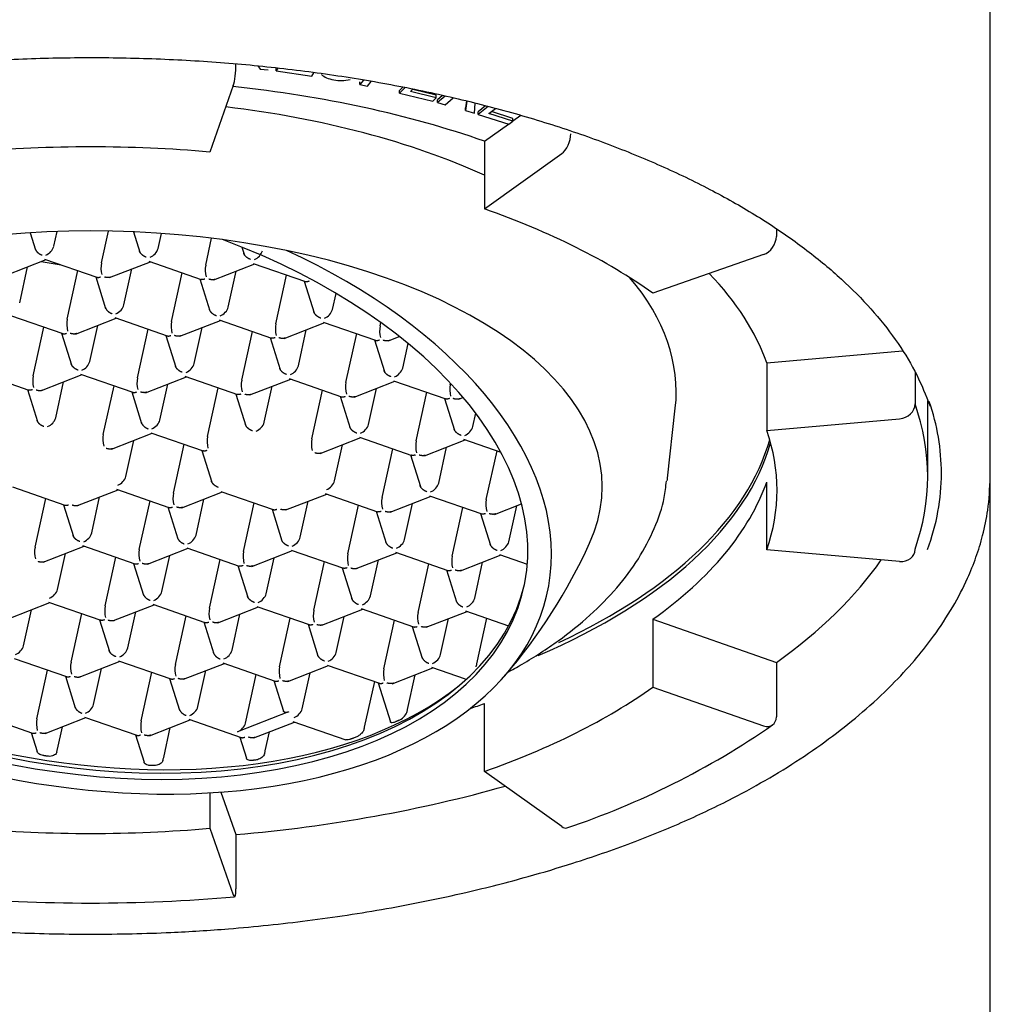
# Model space of a CAD drawing. Units: millimetres. Extents: x 7 to 203, y 5 to 291.
# Drawn here: x 170 to 173, y 203 to 206 of the extents above; entities that cross this region are included whole.
import ezdxf

# ---------------------------------------------------------------- set-up
doc = ezdxf.new("R2010")
doc.units = ezdxf.units.MM
doc.layers.add('Default', color=7, linetype='Continuous')

msp = doc.modelspace()

# ---------------------------------------------------------------- linework, layer by layer
at = {"layer": 'Default', "color": 7, "linetype": 'Continuous'}
for p, q in [((173.49659, 204.45478), (173.49659, 206.03528)), ((171.15575, 205.76727), (171.16341, 205.75713)), ((171.16341, 205.75713), (171.18875, 205.75437)), ((171.21961, 205.76007), (171.21421, 205.75102)), ((171.21421, 205.75102), (171.21421, 205.75968)), ((171.21421, 205.75102), (171.32843, 205.73399)), ((171.32843, 205.73399), (171.33498, 205.74495)), ((171.49339, 205.72166), (171.4815, 205.70746)), ((171.4815, 205.70746), (171.4815, 205.71612)), ((171.50585, 205.70238), (171.5185, 205.71748)), ((171.07742, 205.70407), (171.00253, 205.49172)), ((171.4815, 205.70746), (171.50585, 205.70238)), ((171.61959, 205.69946), (171.60909, 205.68874)), ((171.62661, 205.69797), (171.60909, 205.68008)), ((171.60909, 205.68008), (171.60909, 205.68874)), ((171.64417, 205.68506), (171.65162, 205.69266)), ((171.72612, 205.66499), (171.64417, 205.68506)), ((171.72612, 205.67365), (171.65102, 205.69205)), ((171.60909, 205.68008), (171.71539, 205.65404)), ((171.71539, 205.65404), (171.72612, 205.66499)), ((171.72612, 205.66499), (171.72612, 205.67365)), ((171.74637, 205.67255), (171.73006, 205.65831)), ((171.75435, 205.67085), (171.73006, 205.64965)), ((171.73006, 205.64965), (171.73006, 205.65831)), ((171.75441, 205.64267), (171.78036, 205.66533)), ((171.82217, 205.65516), (171.81909, 205.63282)), ((171.82333, 205.65486), (171.81909, 205.62416)), ((171.73006, 205.64965), (171.75441, 205.64267)), ((171.81909, 205.62416), (171.81909, 205.63282)), ((171.81909, 205.62416), (171.84785, 205.61592)), ((171.84785, 205.61592), (171.85052, 205.64775)), ((171.88358, 205.63912), (171.86005, 205.6208)), ((171.8919, 205.63694), (171.86005, 205.61214)), ((171.86005, 205.61214), (171.86005, 205.6208)), ((171.89448, 205.61484), (171.91509, 205.63088)), ((171.97035, 205.59915), (171.90236, 205.62097)), ((171.86005, 205.61214), (171.95783, 205.58075)), ((171.97035, 205.59049), (171.89448, 205.61484)), ((171.95783, 205.58075), (171.97035, 205.59049)), ((171.97035, 205.59113), (171.99598, 205.60943)), ((171.97035, 205.59049), (171.97035, 205.59915)), ((171.87987, 205.52652), (171.95643, 205.5812)), ((171.87987, 205.52652), (171.87987, 205.31002)), ((171.87987, 205.31002), (172.12723, 205.48665)), ((172.81282, 205.24684), (172.81282, 205.22197)), ((170.42819, 205.23389), (170.44532, 205.17918)), ((170.50393, 205.19057), (170.51433, 205.23787)), ((170.65601, 205.13772), (170.67832, 205.23914)), ((170.75833, 205.23676), (170.77856, 205.17215)), ((170.83717, 205.18354), (170.84778, 205.23177)), ((170.98926, 205.13069), (171.00812, 205.21645)), ((171.10458, 205.18819), (171.1118, 205.16512)), ((170.47448, 205.15002), (170.64167, 205.09192)), ((172.77186, 205.16433), (172.4186, 205.04065)), ((170.34902, 205.09754), (170.47932, 205.14834)), ((170.39486, 205.01025), (170.42016, 205.12527)), ((170.46371, 205.14225), (170.52759, 205.13157)), ((170.68227, 205.09051), (170.81257, 205.14131)), ((170.72811, 205.00322), (170.7534, 205.11824)), ((170.80773, 205.14299), (170.97529, 205.08476)), ((171.01551, 205.08348), (171.14581, 205.13428)), ((171.14097, 205.13596), (171.30854, 205.07773)), ((170.54695, 204.9574), (170.58115, 205.11295)), ((170.63773, 205.09329), (170.66949, 204.99183)), ((170.88019, 204.95037), (170.9144, 205.10592)), ((170.97097, 205.08626), (171.00274, 204.9848)), ((171.06135, 204.99619), (171.08665, 205.11121)), ((171.21343, 204.94334), (171.24764, 205.09889)), ((171.30422, 205.07923), (171.33598, 204.97777)), ((171.3946, 204.98916), (171.40585, 205.04032)), ((170.36541, 204.9697), (170.5326, 204.9116)), ((170.5732, 204.91019), (170.7035, 204.96099)), ((170.69866, 204.96267), (170.86585, 204.90457)), ((170.43788, 204.77708), (170.47209, 204.93263)), ((170.61904, 204.8229), (170.64433, 204.93792)), ((170.90644, 204.90316), (171.03674, 204.95396)), ((170.95228, 204.81587), (170.97758, 204.93089)), ((171.0319, 204.95564), (171.19947, 204.89741)), ((171.23969, 204.89613), (171.36999, 204.94693)), ((171.36515, 204.94861), (171.53234, 204.89051)), ((171.54668, 204.93631), (171.54903, 204.94699)), ((170.52866, 204.91297), (170.56043, 204.81151)), ((170.77112, 204.77005), (170.80533, 204.9256)), ((170.8619, 204.90594), (170.89367, 204.80448)), ((171.10437, 204.76302), (171.13857, 204.91857)), ((171.19515, 204.89891), (171.22691, 204.79745)), ((171.28553, 204.80884), (171.31082, 204.92386)), ((171.43761, 204.75599), (171.47182, 204.91154)), ((171.57293, 204.8891), (171.60788, 204.90273)), ((171.52839, 204.89188), (171.56016, 204.79042)), ((171.61877, 204.80181), (171.63599, 204.8801)), ((172.78201, 204.81849), (173.21568, 204.85672)), ((172.78201, 204.81849), (172.78201, 204.60198)), ((170.25635, 204.78938), (170.42391, 204.73115)), ((170.46413, 204.72987), (170.59443, 204.78067)), ((170.58959, 204.78235), (170.75678, 204.72425)), ((170.79738, 204.72284), (170.92768, 204.77364)), ((170.92284, 204.77532), (171.0904, 204.71709)), ((173.25595, 204.78905), (173.25595, 204.68707)), ((170.50997, 204.64258), (170.53527, 204.7576)), ((170.66205, 204.58973), (170.69626, 204.74528)), ((170.84322, 204.63555), (170.86851, 204.75058)), ((171.13062, 204.71581), (171.26092, 204.76661)), ((171.17646, 204.62852), (171.20176, 204.74355)), ((171.25608, 204.76829), (171.42327, 204.71019)), ((171.46387, 204.70878), (171.59416, 204.75958)), ((171.58932, 204.76127), (171.75689, 204.70303)), ((171.77086, 204.74896), (171.77179, 204.75319)), ((170.41959, 204.73265), (170.45136, 204.63119)), ((170.75284, 204.72562), (170.7846, 204.62416)), ((170.9953, 204.5827), (171.02951, 204.73825)), ((171.08608, 204.71859), (171.11785, 204.61713)), ((171.32854, 204.57567), (171.36275, 204.73123)), ((171.41933, 204.71156), (171.45109, 204.6101)), ((171.50971, 204.62149), (171.535, 204.73652)), ((171.66179, 204.56864), (171.696, 204.7242)), ((171.75257, 204.70454), (171.78434, 204.60308)), ((171.79711, 204.70175), (171.81231, 204.70768)), ((173.29659, 204.45481), (173.29659, 204.6967)), ((171.84295, 204.61446), (171.85242, 204.65753)), ((172.46503, 204.44932), (172.48998, 204.67343)), ((172.78201, 204.60198), (173.20671, 204.63942)), ((170.68831, 204.54252), (170.81861, 204.59332)), ((170.81377, 204.59501), (170.98133, 204.53677)), ((170.73415, 204.45523), (170.75944, 204.57026)), ((170.88623, 204.40238), (170.92044, 204.55794)), ((171.3548, 204.52846), (171.4851, 204.57926)), ((171.40064, 204.44117), (171.42593, 204.5562)), ((171.48026, 204.58095), (171.64782, 204.52272)), ((171.68804, 204.52143), (171.81834, 204.57223)), ((171.8135, 204.57392), (171.93288, 204.53243)), ((170.97701, 204.53827), (171.00878, 204.43682)), ((171.55272, 204.38832), (171.58693, 204.54388)), ((171.6435, 204.52422), (171.67527, 204.42276)), ((171.73388, 204.43414), (171.75918, 204.54917)), ((171.88597, 204.38129), (171.92017, 204.53685)), ((172.78201, 204.22104), (172.78201, 204.43755)), ((173.49659, 202.16027), (173.49659, 204.44557)), ((170.37146, 204.42172), (170.53864, 204.36362)), ((170.57924, 204.3622), (170.70954, 204.413)), ((170.7047, 204.41469), (170.87189, 204.35659)), ((170.91249, 204.35517), (171.04279, 204.40597)), ((171.03795, 204.40766), (171.20513, 204.34956)), ((171.24573, 204.34814), (171.37603, 204.39894)), ((171.37119, 204.40063), (171.53875, 204.3424)), ((170.44392, 204.22909), (170.47813, 204.38465)), ((170.5347, 204.36499), (170.56647, 204.26353)), ((170.62508, 204.27491), (170.65038, 204.38994)), ((170.77716, 204.22206), (170.81137, 204.37762)), ((170.95833, 204.26788), (170.98362, 204.38291)), ((171.11041, 204.21503), (171.14462, 204.37059)), ((171.29157, 204.26085), (171.31687, 204.37588)), ((171.44365, 204.208), (171.47786, 204.36356)), ((171.57897, 204.34111), (171.70927, 204.39192)), ((171.62482, 204.25383), (171.65011, 204.36885)), ((171.70443, 204.3936), (171.872, 204.33537)), ((171.91222, 204.33408), (171.99843, 204.3677)), ((170.86795, 204.35796), (170.89971, 204.2565)), ((171.20119, 204.35093), (171.23296, 204.24947)), ((171.53444, 204.3439), (171.5662, 204.24244)), ((171.7769, 204.20097), (171.81111, 204.35653)), ((171.86768, 204.33687), (171.89945, 204.23541)), ((171.95806, 204.2468), (171.98335, 204.36182)), ((170.47017, 204.18188), (170.60047, 204.23268)), ((170.51601, 204.09459), (170.54131, 204.20962)), ((170.59563, 204.23437), (170.76282, 204.17627)), ((170.80342, 204.17485), (170.93372, 204.22566)), ((170.92888, 204.22734), (171.09644, 204.16911)), ((171.13666, 204.16782), (171.26696, 204.21863)), ((171.26212, 204.22031), (171.42969, 204.16208)), ((171.46991, 204.16079), (171.60021, 204.2116)), ((171.59537, 204.21328), (171.76256, 204.15518)), ((171.92861, 204.20625), (172.01695, 204.17555)), ((173.20671, 204.1836), (172.78201, 204.22104)), ((170.6681, 204.04174), (170.7023, 204.1973)), ((170.75888, 204.17764), (170.79064, 204.07618)), ((170.84926, 204.08756), (170.87455, 204.20259)), ((171.00134, 204.03471), (171.03555, 204.19027)), ((171.1825, 204.08054), (171.2078, 204.19556)), ((171.33459, 204.02768), (171.36879, 204.18324)), ((171.51575, 204.07351), (171.54104, 204.18853)), ((171.66783, 204.02066), (171.70204, 204.17621)), ((171.80315, 204.15376), (171.93345, 204.20457)), ((171.84899, 204.06648), (171.87429, 204.1815)), ((171.09212, 204.17061), (171.12389, 204.06915)), ((171.42537, 204.16358), (171.45713, 204.06212)), ((171.75861, 204.15655), (171.79038, 204.05509)), ((170.36111, 204.00156), (170.49141, 204.05237)), ((170.48657, 204.05405), (170.65413, 203.99582)), ((170.40695, 203.91428), (170.43224, 204.0293)), ((170.55903, 203.86142), (170.59324, 204.01698)), ((170.69435, 203.99453), (170.82465, 204.04534)), ((170.74019, 203.90725), (170.76549, 204.02227)), ((170.81981, 204.04702), (170.987, 203.98892)), ((171.0276, 203.9875), (171.1579, 204.03831)), ((171.15306, 204.03999), (171.32024, 203.98189)), ((171.36084, 203.98048), (171.49114, 204.03128)), ((171.4863, 204.03296), (171.65349, 203.97486)), ((171.69408, 203.97345), (171.82438, 204.02425)), ((171.81954, 204.02593), (171.9573, 203.97806)), ((170.64981, 203.99732), (170.68158, 203.89586)), ((170.89227, 203.85439), (170.92648, 204.00995)), ((170.98306, 203.99029), (171.01482, 203.88883)), ((171.07344, 203.90022), (171.09873, 204.01524)), ((171.22552, 203.84737), (171.25973, 204.00292)), ((171.40668, 203.89319), (171.43198, 204.00821)), ((171.55876, 203.84034), (171.59297, 203.99589)), ((171.73992, 203.88616), (171.76522, 204.00118)), ((171.85609, 203.85652), (171.8881, 204.0021)), ((172.4186, 203.99888), (172.81282, 203.86086)), ((172.4186, 203.99888), (172.4186, 203.78237)), ((171.3163, 203.98326), (171.34807, 203.8818)), ((171.64955, 203.97623), (171.68131, 203.87477)), ((170.3775, 203.87373), (170.54469, 203.81563)), ((170.58528, 203.81421), (170.71558, 203.86502)), ((170.71074, 203.8667), (170.87793, 203.8086)), ((171.04399, 203.85967), (171.21118, 203.80157)), ((172.81282, 203.86086), (172.81282, 203.68765)), ((170.44996, 203.68111), (170.48417, 203.83666)), ((170.63112, 203.72693), (170.65642, 203.84195)), ((170.78321, 203.67408), (170.81741, 203.82963)), ((170.91853, 203.80719), (171.04883, 203.85799)), ((170.96437, 203.7199), (170.98966, 203.83492)), ((171.25177, 203.80016), (171.38207, 203.85096)), ((171.29761, 203.71287), (171.32291, 203.82789)), ((171.37723, 203.85264), (171.54442, 203.79454)), ((171.58502, 203.79313), (171.71532, 203.84393)), ((171.71048, 203.84561), (171.81812, 203.8082)), ((170.54075, 203.817), (170.57251, 203.71554)), ((170.87399, 203.80997), (170.90575, 203.70851)), ((171.11645, 203.66705), (171.15066, 203.8226)), ((171.20723, 203.80294), (171.23785, 203.70515)), ((171.49725, 203.65422), (171.52927, 203.7998)), ((171.54048, 203.79591), (171.57943, 203.6715)), ((171.63453, 203.71108), (171.65891, 203.82193)), ((172.4186, 203.78237), (172.77186, 203.65869)), ((171.25428, 203.70273), (171.09073, 203.63896)), ((171.87987, 203.513), (171.87987, 203.72951)), ((170.26843, 203.69341), (170.43562, 203.63531)), ((170.47622, 203.6339), (170.60652, 203.6847)), ((170.60168, 203.68638), (170.76886, 203.62828)), ((170.80946, 203.62687), (170.93976, 203.67767)), ((170.93492, 203.67935), (171.10211, 203.62125)), ((171.14271, 203.61984), (171.27301, 203.67064)), ((171.26816, 203.67232), (171.43699, 203.61365)), ((170.51571, 203.58384), (170.53146, 203.65543)), ((170.85498, 203.55758), (170.87591, 203.65277)), ((171.1795, 203.57842), (171.19291, 203.63941)), ((170.43168, 203.63668), (170.45043, 203.57677)), ((170.76492, 203.62965), (170.79232, 203.54215)), ((171.09817, 203.62262), (171.11942, 203.55474)), ((172.12723, 203.33637), (171.87987, 203.513)), ((171.00253, 203.44438), (171.00253, 203.3313)), ((171.03817, 203.44675), (171.0861, 203.31084)), ((171.00253, 203.3313), (171.07742, 203.11895)), ((171.0861, 203.31084), (171.0861, 203.13763))]:
    msp.add_line(p, q, dxfattribs=at)
for centre, radius, start, end in [((171.42129, 205.84715), 0.12661, 259.57071, 283.35404), ((170.46152, 205.20359), 0.04437, 292.09858, 342.93035), ((170.79476, 205.19656), 0.04437, 292.09858, 342.93035), ((171.12801, 205.18953), 0.04437, 292.09858, 342.93035), ((170.73821, 205.1216), 0.08377, 168.90831, 194.74815), ((171.07146, 205.11457), 0.08377, 168.90831, 194.74815), ((171.35218, 205.00218), 0.04437, 292.09858, 342.93035), ((170.62915, 204.94128), 0.08377, 168.90831, 194.74815), ((170.96239, 204.93425), 0.08377, 168.90831, 194.74815), ((171.29564, 204.92723), 0.08377, 168.90831, 194.74815), ((171.62888, 204.9202), 0.08377, 168.90831, 194.74815), ((170.57663, 204.83592), 0.04437, 292.09858, 342.93035), ((171.24312, 204.82187), 0.04437, 292.09858, 342.93035), ((170.52008, 204.76097), 0.08377, 168.90831, 194.74815), ((171.57636, 204.81484), 0.04437, 292.09858, 342.93035), ((170.85332, 204.75394), 0.08377, 168.90831, 194.74815), ((171.18657, 204.74691), 0.08377, 168.90831, 194.74815), ((171.51981, 204.73988), 0.08377, 168.90831, 194.74815), ((171.85306, 204.73285), 0.08377, 168.90831, 194.74815), ((170.46756, 204.65561), 0.04437, 292.09858, 342.93035), ((171.13405, 204.64155), 0.04437, 292.09858, 342.93035), ((170.74426, 204.57362), 0.08377, 168.90831, 194.74815), ((171.0775, 204.56659), 0.08377, 168.90831, 194.74815), ((171.41074, 204.55956), 0.08377, 168.90831, 194.74815), ((171.74399, 204.55253), 0.08377, 168.90831, 194.74815), ((170.96843, 204.38627), 0.08377, 168.90831, 194.74815), ((171.63492, 204.37221), 0.08377, 168.90831, 194.74815), ((171.96817, 204.36518), 0.08377, 168.90831, 194.74815), ((170.58267, 204.28794), 0.04437, 292.09858, 342.93035), ((170.91591, 204.28091), 0.04437, 292.09858, 342.93035), ((170.62159, 204.9636), 1.75, 319.11714, 335.64475), ((170.52612, 204.21298), 0.08377, 168.90831, 194.74815), ((170.85937, 204.20595), 0.08377, 168.90831, 194.74815), ((171.19261, 204.19892), 0.08377, 168.90831, 194.74815), ((171.52585, 204.19189), 0.08377, 168.90831, 194.74815), ((171.8591, 204.18486), 0.08377, 168.90831, 194.74815), ((170.4736, 204.10762), 0.04437, 292.09858, 342.93035), ((171.47333, 204.08653), 0.04437, 292.09858, 342.93035), ((170.7503, 204.02563), 0.08377, 168.90831, 194.74815), ((171.08354, 204.0186), 0.08377, 168.90831, 194.74815), ((171.41679, 204.01157), 0.08377, 168.90831, 194.74815), ((171.75003, 204.00454), 0.08377, 168.90831, 194.74815), ((170.69778, 203.92027), 0.04437, 292.09858, 342.93035), ((171.03102, 203.91324), 0.04437, 292.09858, 342.93035), ((171.36427, 203.90621), 0.04437, 292.09858, 342.93035), ((170.64123, 203.84531), 0.08377, 168.90831, 194.74815), ((170.97448, 203.83828), 0.08377, 168.90831, 194.74815), ((171.30772, 203.83125), 0.08377, 168.90831, 194.74815), ((171.64096, 203.82422), 0.08377, 168.90831, 194.74815), ((170.58871, 203.73995), 0.04437, 292.09858, 342.93035), ((170.92196, 203.73292), 0.04437, 292.09858, 342.93035), ((171.58722, 203.72113), 0.04903, 292.22925, 336.51972), ((170.53216, 203.66499), 0.08377, 168.90831, 194.74815), ((170.86541, 203.65796), 0.08377, 168.90831, 194.74815), ((171.31016, 205.8196), 2.62309, 288.52933, 304.63334), ((170.62159, 208.36047), 5.26817, 264.98836, 275.01164)]:
    msp.add_arc(centre, radius, start, end, dxfattribs=at)
for centre, major_axis, ratio, start_param, end_param in [((171.07742, 205.74737), (0.00439, 0.04981), 0.1503837, 3.6718456, 5.2426419), ((171.41835, 205.75339), (-0.06467, 0), 0.5, 0.4307995, 1.2568454), ((170.62159, 204.62802), (2.19375, 0), 0.5, 0.9599311, 1.3619812), ((170.62159, 204.72544), (-1.87129, 0), 0.5, 3.9749212, 4.4795593), ((172.12723, 205.52995), (-0.01652, -0.04719), 0.4967318, 0.6139499, 2.1847462), ((170.62159, 204.41151), (2.19375, 0), 0.5, 1.3962634, 1.7453293), ((170.62159, 204.42234), (1.63459, 0), 0.5, 1.1776139, 3.9423577), ((170.62159, 204.41151), (2.19375, 0), 0.5, 0.6108652, 0.9599311), ((170.50432, 204.43036), (-1.50162, 0.33022), 0.5879911, 0.2509174, 4.4770638), ((172.77186, 205.20763), (0.02906, 0.04069), 0.7094065, 3.9302698, 5.5010661), ((170.50432, 204.43036), (-1.5769, 0.34678), 0.5879911, 1.0023947, 4.354388), ((170.62159, 204.42234), (-1.63459, 0), 0.5, 2.9190038, 4.3192065), ((170.62159, 204.72544), (-1.87129, 0), 0.5, 3.0859715, 3.5422999), ((170.62159, 204.62802), (2.19375, 0), 0.5, 0.1745329, 0.4484642), ((170.70673, 204.99488), (0.01942, 0.01883), 0.5274819, 4.0392746, 5.6100709), ((171.03997, 204.98786), (0.01942, 0.01883), 0.5274819, 4.0392746, 5.6100709), ((170.93091, 204.80754), (0.01942, 0.01883), 0.5274819, 4.0392746, 5.6100709), ((173.20671, 204.68273), (-0.04715, -0.01663), 0.8528685, 1.2786356, 2.8494319), ((170.62159, 204.45481), (-2.675, 0), 0.5, 2.9670597, 3.3161256), ((170.62159, 204.46564), (2.71875, 0), 0.5, 0, 0.1690294), ((170.82184, 204.62722), (0.01942, 0.01883), 0.5274819, 4.0392746, 5.6100709), ((171.48833, 204.61316), (0.01942, 0.01883), 0.5274819, 4.0392746, 5.6100709), ((171.82157, 204.60613), (0.01942, 0.01883), 0.5274819, 4.0392746, 5.6100709), ((170.62159, 204.41151), (-2.19375, 0), 0.5, 2.9670597, 3.3161256), ((170.62159, 204.71462), (-2.19375, 0), 0.5, 2.2809729, 3.0029799), ((170.62159, 204.72544), (-2.19155, 0), 0.5, 2.3223402, 3.0013982), ((170.50867, 204.45011), (-1.50162, 0.33022), 0.5879911, 0.2539217, 3.1304083), ((170.62159, 204.46564), (2.71875, 0), 0.5, 6.1030293, 6.2831853), ((170.71277, 204.4469), (0.01942, 0.01883), 0.5274819, 4.0392746, 5.6100709), ((171.37926, 204.43284), (0.01942, 0.01883), 0.5274819, 4.0392746, 5.6100709), ((171.7125, 204.42581), (0.01942, 0.01883), 0.5274819, 4.0392746, 5.6100709), ((170.62159, 204.62802), (2.19375, 0), 0.5, 5.6723201, 6.1086524), ((170.62159, 204.50064), (1.84629, 0), 0.5, -0.0639465, -0.0556212), ((170.51303, 204.46995), (-1.51578, 0.33334), 0.5879911, 0.4432371, 2.6983556), ((171.27019, 204.25252), (0.01942, 0.01883), 0.5274819, 4.0392746, 5.6100709), ((171.60344, 204.24549), (0.01942, 0.01883), 0.5274819, 4.0392746, 5.6100709), ((171.93668, 204.23846), (0.01942, 0.01883), 0.5274819, 4.0392746, 5.6100709), ((173.20671, 204.2269), (-0.04715, 0.01663), 0.8528685, 1.8629571, 3.4337534), ((170.62159, 204.62802), (2.675, 0), 0.5, 5.6723201, 5.9485547), ((170.82788, 204.07923), (0.01942, 0.01883), 0.5274819, 4.0392746, 5.6100709), ((171.16112, 204.0722), (0.01942, 0.01883), 0.5274819, 4.0392746, 5.6100709), ((171.82761, 204.05814), (0.01942, 0.01883), 0.5274819, 4.0392746, 5.6100709), ((170.38557, 203.90594), (0.01942, 0.01883), 0.5274819, 4.0392746, 5.6100709), ((171.71855, 203.87782), (0.01942, 0.01883), 0.5274819, 4.0392746, 5.6100709), ((171.74184, 203.89623), (0.10466, -0.06371), 0.7929135, 0.1622331, 0.2654166), ((170.62159, 204.41151), (2.19375, 0), 0.5, 5.3232542, 5.6723201), ((171.27623, 203.70453), (0.01942, 0.01883), 0.5274819, 4.0392746, 5.6100709), ((171.61478, 203.77418), (-0.00217, -0.10293), 0.2580158, 0.7935478, 0.9164402), ((170.62159, 204.62802), (2.19375, 0), 0.5, -0.9848819, -0.9599311), ((172.77186, 203.70199), (-0.02906, 0.04069), 0.7094065, 2.3529156, 3.9237119), ((171.09507, 203.65871), (0.01942, 0.01883), 0.5274819, 4.0392746, 5.6100709), ((171.39835, 203.6886), (0.09061, -0.05515), 0.7929135, 0.1460974, 0.2653535), ((170.49221, 203.65891), (-0.00258, -0.12247), 0.2580158, 0.8132929, 0.9164983), ((171.15621, 203.6528), (-0.00256, -0.12136), 0.2580158, 0.8123411, 0.9164963), ((170.831, 203.63417), (-0.00264, -0.12495), 0.2580158, 0.8153515, 0.9165023), ((170.62159, 204.62802), (2.675, 0), 0.5, 4.8869219, 5.2302732), ((170.62159, 204.41151), (-2.19375, 0), 0.5, 1.3962634, 1.7453293), ((172.12723, 203.37967), (-0.01652, 0.04719), 0.4967318, 2.5276428, 3.1418761), ((171.07742, 203.16225), (-0.00439, 0.04981), 0.1503837, 2.6113397, 4.182136)]:
    msp.add_ellipse(centre, major_axis=major_axis, ratio=ratio, start_param=start_param, end_param=end_param, dxfattribs=at)
for points, knots in [([(167.93688, 204.672), (167.93712, 204.67299), (167.94551, 204.70703), (167.97973, 204.77966), (168.03873, 204.88107), (168.11671, 204.981), (168.21012, 205.07735), (168.31922, 205.17001), (168.4432, 205.25829), (168.5814, 205.34163), (168.73297, 205.41945), (168.89697, 205.49119), (169.07234, 205.55632), (169.25797, 205.61436), (169.45262, 205.66491), (169.65503, 205.70757), (169.86385, 205.74205), (170.07769, 205.7681), (170.29516, 205.78552), (170.5148, 205.7942), (170.73516, 205.79406), (170.95478, 205.78511), (171.17221, 205.76742), (171.38599, 205.74109), (171.59472, 205.70633), (171.79701, 205.66339), (171.99151, 205.61256), (172.17694, 205.55423), (172.35206, 205.48883), (172.51571, 205.41684), (172.66684, 205.33881), (172.80445, 205.25535), (172.9277, 205.16707), (173.03581, 205.07474), (173.12836, 204.97882), (173.20421, 204.88083), (173.26531, 204.77881), (173.28985, 204.71632), (173.30387, 204.67948)], [0, 0, 0, 0, 0.0007554, 0.0300976, 0.0591357, 0.0879103, 0.1165058, 0.1450005, 0.1734508, 0.2018912, 0.2303367, 0.2587994, 0.2872844, 0.3157923, 0.3443217, 0.37287, 0.4014341, 0.4300108, 0.458597, 0.4871894, 0.5157852, 0.5443814, 0.5729739, 0.6015599, 0.6301362, 0.6586995, 0.6872465, 0.7157737, 0.7442778, 0.7727557, 0.8012058, 0.8296286, 0.8580292, 0.8864202, 0.9148171, 0.9432564, 0.9717964, 1, 1, 1, 1]), ([(167.74664, 204.4551), (167.74833, 204.41525), (167.75131, 204.35538), (167.76937, 204.2693), (167.79108, 204.19786), (167.81861, 204.12935), (167.85302, 204.06038), (167.89427, 203.99187), (167.93772, 203.93047), (167.98903, 203.86627), (168.0537, 203.795), (168.13927, 203.71414), (168.23635, 203.63497), (168.33925, 203.56154), (168.45006, 203.49202), (168.56913, 203.42632), (168.69676, 203.36456), (168.83589, 203.30547), (168.98124, 203.25155), (169.12167, 203.20605), (169.26654, 203.16439), (169.44624, 203.1192), (169.67163, 203.07323), (169.88439, 203.04085), (170.05408, 203.02122), (170.1989, 203.00791), (170.39133, 202.99546), (170.5274, 202.99348), (170.62159, 202.99236)], [0, 0, 0, 0, 0.0438663, 0.0785213, 0.1092415, 0.1390629, 0.1694963, 0.2018932, 0.2319929, 0.2541385, 0.2911496, 0.3342263, 0.374123, 0.4133391, 0.4525209, 0.4916735, 0.5308001, 0.5703845, 0.6129945, 0.6512335, 0.6818217, 0.7243007, 0.7852784, 0.8440338, 0.8726746, 0.9015036, 0.9427573, 1, 1, 1, 1]), ([(170.62159, 202.99236), (170.71578, 202.99348), (170.85185, 202.99546), (171.04428, 203.00791), (171.1891, 203.02122), (171.35879, 203.04085), (171.57155, 203.07323), (171.80678, 203.12121), (172.00409, 203.17149), (172.18116, 203.22429), (172.34926, 203.28249), (172.51954, 203.35194), (172.66613, 203.42195), (172.79311, 203.49202), (172.90393, 203.56154), (173.00682, 203.63497), (173.10391, 203.71414), (173.18946, 203.79499), (173.25993, 203.87264), (173.32265, 203.95273), (173.37774, 204.03687), (173.42138, 204.1214), (173.45209, 204.19785), (173.47381, 204.2693), (173.49187, 204.35538), (173.49485, 204.41525), (173.49654, 204.4551)], [0, 0, 0, 0, 0.0572441, 0.0984988, 0.1273285, 0.15597, 0.2147269, 0.2757061, 0.3252772, 0.3622558, 0.4129809, 0.461375, 0.5083227, 0.5474762, 0.586659, 0.6258761, 0.6657737, 0.7088515, 0.7458635, 0.7770969, 0.8199222, 0.8609336, 0.8907558, 0.9214768, 0.9561327, 1, 1, 1, 1]), ([(171.9521, 203.82827), (171.96844, 203.83711), (172.02609, 203.86955), (172.11816, 203.92926), (172.21963, 204.0109), (172.30544, 204.09849), (172.37462, 204.19142), (172.42472, 204.2874), (172.45444, 204.37319), (172.45971, 204.42123), (172.46169, 204.4406)], [0, 0, 0, 0, 0.0564133, 0.2030671, 0.3500185, 0.4967656, 0.642496, 0.7861303, 0.9267608, 1, 1, 1, 1]), ([(171.59528, 203.67093), (171.59297, 203.66988), (171.59081, 203.66911), (171.5889, 203.66865), (171.58657, 203.66808), (171.58454, 203.66795), (171.58294, 203.66833), (171.58158, 203.66865), (171.5805, 203.66936), (171.57984, 203.67053), (171.57969, 203.67081), (171.57955, 203.67112), (171.57944, 203.67146)], [0, 0, 0, 0, 0.2863751, 0.2863751, 0.2863751, 0.6337125, 0.6337125, 0.6337125, 0.9292173, 0.9292173, 0.9292173, 1, 1, 1, 1]), ([(171.49436, 203.6445), (171.49386, 203.64318), (171.49314, 203.64181), (171.49227, 203.64048), (171.49111, 203.6387), (171.48964, 203.63693), (171.48802, 203.63527), (171.48573, 203.63292), (171.48308, 203.63072), (171.48035, 203.62877), (171.47756, 203.62678), (171.47463, 203.62499), (171.47174, 203.62346), (171.46823, 203.62159), (171.46469, 203.62005), (171.46144, 203.61897), (171.46141, 203.61896), (171.46138, 203.61895), (171.46135, 203.61894)], [0, 0, 0, 0, 0.1168641, 0.1168641, 0.1168641, 0.2730765, 0.2730765, 0.2730765, 0.4951939, 0.4951939, 0.4951939, 0.7214302, 0.7214302, 0.7214302, 0.9975085, 0.9975085, 0.9975085, 1, 1, 1, 1]), ([(171.44862, 203.61482), (171.44591, 203.61395), (171.44334, 203.61338), (171.44114, 203.61325), (171.43952, 203.61314), (171.43808, 203.61327), (171.43692, 203.61368)], [0, 0, 0, 0, 0.5768953, 0.5768953, 0.5768953, 1, 1, 1, 1]), ([(170.47025, 203.56352), (170.46757, 203.56395), (170.46492, 203.56465), (170.46252, 203.56559), (170.46013, 203.56653), (170.45792, 203.56773), (170.4561, 203.56912), (170.45431, 203.57049), (170.45284, 203.57209), (170.45179, 203.57379), (170.45121, 203.57475), (170.45075, 203.57576), (170.45043, 203.5768)], [0, 0, 0, 0, 0.2824542, 0.2824542, 0.2824542, 0.5652828, 0.5652828, 0.5652828, 0.8437916, 0.8437916, 0.8437916, 1, 1, 1, 1]), ([(170.5134, 203.57427), (170.51296, 203.57265), (170.51221, 203.57111), (170.5112, 203.56973), (170.50997, 203.56805), (170.50833, 203.56657), (170.50641, 203.56536), (170.5044, 203.56408), (170.50203, 203.56307), (170.49949, 203.56236), (170.49677, 203.5616), (170.49378, 203.56116), (170.49075, 203.56105), (170.48815, 203.56097), (170.48546, 203.56113), (170.48287, 203.56153)], [0, 0, 0, 0, 0.1657635, 0.1657635, 0.1657635, 0.3663685, 0.3663685, 0.3663685, 0.5780465, 0.5780465, 0.5780465, 0.8048834, 0.8048834, 0.8048834, 1, 1, 1, 1]), ([(170.85266, 203.548), (170.85212, 203.54596), (170.85108, 203.54395), (170.84964, 203.54215), (170.84821, 203.54035), (170.84633, 203.5387), (170.84418, 203.53731), (170.842, 203.53589), (170.83947, 203.53471), (170.8368, 203.53381), (170.83414, 203.53292), (170.83127, 203.5323), (170.82844, 203.53199), (170.8267, 203.53179), (170.82494, 203.53171), (170.82324, 203.53174)], [0, 0, 0, 0, 0.2154688, 0.2154688, 0.2154688, 0.4307014, 0.4307014, 0.4307014, 0.6492974, 0.6492974, 0.6492974, 0.8669946, 0.8669946, 0.8669946, 1, 1, 1, 1]), ([(171.13729, 203.54772), (171.13462, 203.54739), (171.13207, 203.54736), (171.12983, 203.54764), (171.12759, 203.54791), (171.12561, 203.54849), (171.12399, 203.54936), (171.12231, 203.55027), (171.12099, 203.55151), (171.12014, 203.55303), (171.11986, 203.55354), (171.11963, 203.55407), (171.11945, 203.55464)], [0, 0, 0, 0, 0.2956153, 0.2956153, 0.2956153, 0.5903435, 0.5903435, 0.5903435, 0.8985057, 0.8985057, 0.8985057, 1, 1, 1, 1]), ([(171.17718, 203.56885), (171.17664, 203.56683), (171.17563, 203.56477), (171.17423, 203.56284), (171.17283, 203.56092), (171.171, 203.55907), (171.16891, 203.55743), (171.16684, 203.55581), (171.16444, 203.55435), (171.16194, 203.55315), (171.15949, 203.55197), (171.15688, 203.55101), (171.15432, 203.55032), (171.15246, 203.54981), (171.1506, 203.54944), (171.14882, 203.5492)], [0, 0, 0, 0, 0.2146139, 0.2146139, 0.2146139, 0.4293623, 0.4293623, 0.4293623, 0.6419328, 0.6419328, 0.6419328, 0.8495294, 0.8495294, 0.8495294, 1, 1, 1, 1]), ([(170.81117, 203.53199), (170.80901, 203.53205), (170.8069, 203.53228), (170.80496, 203.53269), (170.80261, 203.53319), (170.80045, 203.53396), (170.79863, 203.53495), (170.79678, 203.53596), (170.79524, 203.53724), (170.79412, 203.5387), (170.79332, 203.53973), (170.79272, 203.54088), (170.79233, 203.5421)], [0, 0, 0, 0, 0.2310464, 0.2310464, 0.2310464, 0.5116187, 0.5116187, 0.5116187, 0.7980537, 0.7980537, 0.7980537, 1, 1, 1, 1])]:
    msp.add_open_spline(points, degree=3, knots=knots, dxfattribs=at)
for points, weights in [([(170.44415, 205.18291), (170.44709, 205.17385), (170.45548, 205.16644), (170.46613, 205.16274)], [0.882207152523, 0.819919017942, 0.859183300434, 1]), ([(170.79938, 205.15571), (170.78875, 205.1594), (170.78036, 205.1668), (170.77741, 205.17585)], [1, 0.859387613777, 0.820033170156, 0.881936669135]), ([(171.13262, 205.14868), (171.12199, 205.15237), (171.1136, 205.15977), (171.11065, 205.16882)], [1, 0.859387613777, 0.820033170156, 0.881936669135]), ([(170.64157, 205.09196), (170.64481, 205.09082), (170.64896, 205.09126), (170.65348, 205.09302)], [0.858043354527, 0.872145073683, 0.919463955507, 1]), ([(170.68637, 205.09212), (170.68019, 205.08989), (170.67281, 205.09025), (170.66556, 205.09277)], [0.853670230878, 0.850834652049, 0.899611241756, 1]), ([(170.98673, 205.086), (170.98218, 205.08422), (170.97801, 205.08378), (170.97477, 205.08494)], [1, 0.919117501807, 0.871738571264, 0.857863208373]), ([(171.01962, 205.08509), (171.01343, 205.08286), (171.00605, 205.08322), (170.9988, 205.08574)], [0.853670230878, 0.850834652049, 0.899611241756, 1]), ([(171.31997, 205.07897), (171.31543, 205.07719), (171.31126, 205.07675), (171.30801, 205.07791)], [1, 0.919117501807, 0.871738571264, 0.857863208373]), ([(170.66833, 204.99556), (170.67127, 204.9865), (170.67966, 204.97909), (170.69031, 204.97539)], [0.882207152523, 0.819919017942, 0.859183300434, 1]), ([(171.02356, 204.96836), (171.01292, 204.97206), (171.00454, 204.97945), (171.00158, 204.9885)], [1, 0.859387613777, 0.820033170156, 0.881936669135]), ([(171.3568, 204.96133), (171.34617, 204.96503), (171.33778, 204.97242), (171.33483, 204.98147)], [1, 0.859387613777, 0.820033170156, 0.881936669135]), ([(170.5325, 204.91164), (170.53574, 204.9105), (170.53989, 204.91094), (170.54441, 204.91271)], [0.858043354527, 0.872145073683, 0.919463955507, 1]), ([(170.57731, 204.9118), (170.57112, 204.90957), (170.56374, 204.90993), (170.55649, 204.91245)], [0.853670230878, 0.850834652049, 0.899611241756, 1]), ([(170.86574, 204.90461), (170.86898, 204.90347), (170.87314, 204.90391), (170.87766, 204.90568)], [0.858043354527, 0.872145073683, 0.919463955507, 1]), ([(170.91055, 204.90477), (170.90436, 204.90254), (170.89698, 204.9029), (170.88973, 204.90542)], [0.853670230878, 0.850834652049, 0.899611241756, 1]), ([(171.2109, 204.89865), (171.20636, 204.89688), (171.20219, 204.89643), (171.19894, 204.8976)], [1, 0.919117501807, 0.871738571264, 0.857863208373]), ([(171.2438, 204.89774), (171.23761, 204.89551), (171.23023, 204.89587), (171.22298, 204.89839)], [0.853670230878, 0.850834652049, 0.899611241756, 1]), ([(171.53223, 204.89055), (171.53547, 204.88941), (171.53963, 204.88985), (171.54415, 204.89162)], [0.858043354527, 0.872145073683, 0.919463955507, 1]), ([(171.55622, 204.89136), (171.56375, 204.88875), (171.57139, 204.88846), (171.57767, 204.89095)], [1, 0.896173511129, 0.847554547213, 0.854143108253]), ([(170.58124, 204.79507), (170.57061, 204.79877), (170.56222, 204.80616), (170.55927, 204.81521)], [1, 0.859387613777, 0.820033170156, 0.881936669135]), ([(170.91449, 204.78804), (170.90386, 204.79174), (170.89547, 204.79913), (170.89252, 204.80818)], [1, 0.859387613777, 0.820033170156, 0.881936669135]), ([(171.24773, 204.78101), (171.2371, 204.78471), (171.22871, 204.7921), (171.22576, 204.80115)], [1, 0.859387613777, 0.820033170156, 0.881936669135]), ([(171.58098, 204.77398), (171.57034, 204.77768), (171.56196, 204.78507), (171.559, 204.79412)], [1, 0.859387613777, 0.820033170156, 0.881936669135]), ([(170.43535, 204.73239), (170.4308, 204.73062), (170.42664, 204.73017), (170.42339, 204.73133)], [1, 0.919117501807, 0.871738571264, 0.857863208373]), ([(170.44742, 204.73213), (170.45495, 204.72952), (170.46259, 204.72923), (170.46887, 204.73172)], [1, 0.896173511129, 0.847554547213, 0.854143108253]), ([(170.75667, 204.72429), (170.75992, 204.72315), (170.76407, 204.72359), (170.76859, 204.72536)], [0.858043354527, 0.872145073683, 0.919463955507, 1]), ([(170.80148, 204.72445), (170.7953, 204.72222), (170.78792, 204.72258), (170.78067, 204.7251)], [0.853670230878, 0.850834652049, 0.899611241756, 1]), ([(171.10184, 204.71833), (171.09729, 204.71656), (171.09312, 204.71612), (171.08988, 204.71728)], [1, 0.919117501807, 0.871738571264, 0.857863208373]), ([(171.13473, 204.71742), (171.12854, 204.71519), (171.12116, 204.71555), (171.11391, 204.71807)], [0.853670230878, 0.850834652049, 0.899611241756, 1]), ([(171.42316, 204.71023), (171.42641, 204.70909), (171.43056, 204.70953), (171.43508, 204.7113)], [0.858043354527, 0.872145073683, 0.919463955507, 1]), ([(171.46797, 204.71039), (171.46178, 204.70816), (171.45441, 204.70852), (171.44715, 204.71104)], [0.853670230878, 0.850834652049, 0.899611241756, 1]), ([(171.76832, 204.70427), (171.76378, 204.7025), (171.75961, 204.70206), (171.75637, 204.70322)], [1, 0.919117501807, 0.871738571264, 0.857863208373]), ([(171.80122, 204.70336), (171.79503, 204.70113), (171.78765, 204.70149), (171.7804, 204.70401)], [0.853670230878, 0.850834652049, 0.899611241756, 1]), ([(170.47218, 204.61475), (170.46154, 204.61845), (170.45316, 204.62584), (170.4502, 204.63489)], [1, 0.859387613777, 0.820033170156, 0.881936669135]), ([(170.78344, 204.62789), (170.78637, 204.61884), (170.79477, 204.61142), (170.80542, 204.60772)], [0.882207152523, 0.819919017942, 0.859183300434, 1]), ([(171.13866, 204.60069), (171.12803, 204.60439), (171.11964, 204.61178), (171.11669, 204.62083)], [1, 0.859387613777, 0.820033170156, 0.881936669135]), ([(171.47191, 204.59366), (171.46128, 204.59736), (171.45289, 204.60475), (171.44994, 204.6138)], [1, 0.859387613777, 0.820033170156, 0.881936669135]), ([(171.80515, 204.58663), (171.79452, 204.59033), (171.78613, 204.59772), (171.78318, 204.60677)], [1, 0.859387613777, 0.820033170156, 0.881936669135]), ([(170.69242, 204.54413), (170.68623, 204.5419), (170.67885, 204.54226), (170.6716, 204.54478)], [0.853670230878, 0.850834652049, 0.899611241756, 1]), ([(170.99277, 204.53801), (170.98823, 204.53624), (170.98406, 204.5358), (170.98081, 204.53696)], [1, 0.919117501807, 0.871738571264, 0.857863208373]), ([(171.35891, 204.53007), (171.35272, 204.52784), (171.34534, 204.5282), (171.33809, 204.53072)], [0.853670230878, 0.850834652049, 0.899611241756, 1]), ([(171.65926, 204.52395), (171.65472, 204.52218), (171.65055, 204.52174), (171.6473, 204.5229)], [1, 0.919117501807, 0.871738571264, 0.857863208373]), ([(171.69215, 204.52304), (171.68596, 204.52081), (171.67858, 204.52117), (171.67133, 204.52369)], [0.853670230878, 0.850834652049, 0.899611241756, 1]), ([(171.0296, 204.42037), (171.01896, 204.42407), (171.01058, 204.43146), (171.00762, 204.44051)], [1, 0.859387613777, 0.820033170156, 0.881936669135]), ([(171.69609, 204.40631), (171.68545, 204.41001), (171.67707, 204.4174), (171.67411, 204.42645)], [1, 0.859387613777, 0.820033170156, 0.881936669135]), ([(170.53854, 204.36365), (170.54178, 204.36251), (170.54594, 204.36296), (170.55046, 204.36472)], [0.858043354527, 0.872145073683, 0.919463955507, 1]), ([(170.56253, 204.36446), (170.57006, 204.36185), (170.5777, 204.36156), (170.58398, 204.36405)], [1, 0.896173511129, 0.847554547213, 0.854143108253]), ([(170.87178, 204.35662), (170.87503, 204.35548), (170.87918, 204.35593), (170.8837, 204.35769)], [0.858043354527, 0.872145073683, 0.919463955507, 1]), ([(170.91659, 204.35678), (170.9104, 204.35455), (170.90303, 204.35491), (170.89578, 204.35743)], [0.853670230878, 0.850834652049, 0.899611241756, 1]), ([(171.20503, 204.34959), (171.20827, 204.34845), (171.21242, 204.3489), (171.21695, 204.35066)], [0.858043354527, 0.872145073683, 0.919463955507, 1]), ([(171.24984, 204.34975), (171.24365, 204.34752), (171.23627, 204.34788), (171.22902, 204.3504)], [0.853670230878, 0.850834652049, 0.899611241756, 1]), ([(171.55019, 204.34363), (171.54565, 204.34186), (171.54148, 204.34142), (171.53823, 204.34258)], [1, 0.919117501807, 0.871738571264, 0.857863208373]), ([(171.58308, 204.34272), (171.57689, 204.34049), (171.56952, 204.34085), (171.56226, 204.34337)], [0.853670230878, 0.850834652049, 0.899611241756, 1]), ([(171.88343, 204.3366), (171.87889, 204.33483), (171.87472, 204.33439), (171.87148, 204.33555)], [1, 0.919117501807, 0.871738571264, 0.857863208373]), ([(171.91633, 204.33569), (171.91014, 204.33346), (171.90276, 204.33383), (171.89551, 204.33635)], [0.853670230878, 0.850834652049, 0.899611241756, 1]), ([(170.58729, 204.24708), (170.57665, 204.25078), (170.56827, 204.25817), (170.56531, 204.26722)], [1, 0.859387613777, 0.820033170156, 0.881936669135]), ([(170.89855, 204.26023), (170.90148, 204.25117), (170.90988, 204.24375), (170.92053, 204.24005)], [0.882207152523, 0.819919017942, 0.859183300434, 1]), ([(171.25377, 204.23302), (171.24314, 204.23672), (171.23475, 204.24412), (171.2318, 204.25316)], [1, 0.859387613777, 0.820033170156, 0.881936669135]), ([(171.58702, 204.22599), (171.57639, 204.22969), (171.568, 204.23709), (171.56505, 204.24613)], [1, 0.859387613777, 0.820033170156, 0.881936669135]), ([(171.92026, 204.21897), (171.90963, 204.22266), (171.90124, 204.23006), (171.89829, 204.2391)], [1, 0.859387613777, 0.820033170156, 0.881936669135]), ([(170.45346, 204.18414), (170.46099, 204.18153), (170.46863, 204.18124), (170.47491, 204.18373)], [1, 0.896173511129, 0.847554547213, 0.854143108253]), ([(170.76272, 204.1763), (170.76596, 204.17516), (170.77011, 204.17561), (170.77463, 204.17737)], [0.858043354527, 0.872145073683, 0.919463955507, 1]), ([(170.80753, 204.17646), (170.80134, 204.17423), (170.79396, 204.17459), (170.78671, 204.17711)], [0.853670230878, 0.850834652049, 0.899611241756, 1]), ([(171.10788, 204.17034), (171.10334, 204.16857), (171.09917, 204.16813), (171.09592, 204.16929)], [1, 0.919117501807, 0.871738571264, 0.857863208373]), ([(171.14077, 204.16943), (171.13458, 204.1672), (171.1272, 204.16756), (171.11995, 204.17008)], [0.853670230878, 0.850834652049, 0.899611241756, 1]), ([(171.44112, 204.16331), (171.43658, 204.16154), (171.43241, 204.1611), (171.42916, 204.16226)], [1, 0.919117501807, 0.871738571264, 0.857863208373]), ([(171.4532, 204.16306), (171.46073, 204.16044), (171.46836, 204.16015), (171.47464, 204.16264)], [1, 0.896173511129, 0.847554547213, 0.854143108253]), ([(171.76245, 204.15521), (171.76569, 204.15407), (171.76985, 204.15452), (171.77437, 204.15628)], [0.858043354527, 0.872145073683, 0.919463955507, 1]), ([(171.80726, 204.15537), (171.80107, 204.15314), (171.79369, 204.15351), (171.78644, 204.15603)], [0.853670230878, 0.850834652049, 0.899611241756, 1]), ([(170.78948, 204.07991), (170.79242, 204.07085), (170.80081, 204.06344), (170.81146, 204.05973)], [0.882207152523, 0.819919017942, 0.859183300434, 1]), ([(171.14471, 204.0527), (171.13407, 204.0564), (171.12569, 204.0638), (171.12273, 204.07284)], [1, 0.859387613777, 0.820033170156, 0.881936669135]), ([(171.47795, 204.04568), (171.46732, 204.04937), (171.45893, 204.05677), (171.45598, 204.06581)], [1, 0.859387613777, 0.820033170156, 0.881936669135]), ([(171.78921, 204.05882), (171.79215, 204.04976), (171.80055, 204.04235), (171.8112, 204.03865)], [0.882207152523, 0.819919017942, 0.859183300434, 1]), ([(170.66557, 203.99705), (170.66102, 203.99528), (170.65685, 203.99484), (170.65361, 203.996)], [1, 0.919117501807, 0.871738571264, 0.857863208373]), ([(170.67764, 203.9968), (170.68517, 203.99418), (170.6928, 203.99389), (170.69908, 203.99638)], [1, 0.896173511129, 0.847554547213, 0.854143108253]), ([(170.98689, 203.98895), (170.99014, 203.98781), (170.99429, 203.98826), (170.99881, 203.99002)], [0.858043354527, 0.872145073683, 0.919463955507, 1]), ([(171.0317, 203.98911), (171.02551, 203.98688), (171.01814, 203.98725), (171.01088, 203.98977)], [0.853670230878, 0.850834652049, 0.899611241756, 1]), ([(171.32014, 203.98192), (171.32338, 203.98078), (171.32753, 203.98123), (171.33206, 203.98299)], [0.858043354527, 0.872145073683, 0.919463955507, 1]), ([(171.34413, 203.98274), (171.35166, 203.98012), (171.35929, 203.97983), (171.36557, 203.98232)], [1, 0.896173511129, 0.847554547213, 0.854143108253]), ([(171.65338, 203.9749), (171.65663, 203.97375), (171.66078, 203.9742), (171.6653, 203.97596)], [0.858043354527, 0.872145073683, 0.919463955507, 1]), ([(171.69819, 203.97505), (171.692, 203.97282), (171.68463, 203.97319), (171.67737, 203.97571)], [0.853670230878, 0.850834652049, 0.899611241756, 1]), ([(170.7024, 203.87942), (170.69176, 203.88311), (170.68338, 203.89051), (170.68042, 203.89955)], [1, 0.859387613777, 0.820033170156, 0.881936669135]), ([(171.01366, 203.89256), (171.01659, 203.8835), (171.02499, 203.87609), (171.03564, 203.87239)], [0.882207152523, 0.819919017942, 0.859183300434, 1]), ([(171.36888, 203.86536), (171.35825, 203.86905), (171.34986, 203.87645), (171.34691, 203.88549)], [1, 0.859387613777, 0.820033170156, 0.881936669135]), ([(171.68014, 203.8785), (171.68308, 203.86944), (171.69148, 203.86203), (171.70213, 203.85833)], [0.882207152523, 0.819919017942, 0.859183300434, 1]), ([(170.54458, 203.81566), (170.54782, 203.81452), (170.55198, 203.81497), (170.5565, 203.81673)], [0.858043354527, 0.872145073683, 0.919463955507, 1]), ([(170.56857, 203.81648), (170.5761, 203.81386), (170.58374, 203.81357), (170.59002, 203.81606)], [1, 0.896173511129, 0.847554547213, 0.854143108253]), ([(170.87783, 203.80863), (170.88107, 203.80749), (170.88522, 203.80794), (170.88974, 203.8097)], [0.858043354527, 0.872145073683, 0.919463955507, 1]), ([(170.92264, 203.80879), (170.91645, 203.80656), (170.90907, 203.80693), (170.90182, 203.80945)], [0.853670230878, 0.850834652049, 0.899611241756, 1]), ([(171.21107, 203.80161), (171.21431, 203.80046), (171.21847, 203.80091), (171.22299, 203.80267)], [0.858043354527, 0.872145073683, 0.919463955507, 1]), ([(171.25588, 203.80176), (171.24969, 203.79953), (171.24231, 203.7999), (171.23506, 203.80242)], [0.853670230878, 0.850834652049, 0.899611241756, 1]), ([(171.54432, 203.79458), (171.54756, 203.79343), (171.55171, 203.79388), (171.55623, 203.79564)], [0.858043354527, 0.872145073683, 0.919463955507, 1]), ([(171.58912, 203.79474), (171.58294, 203.7925), (171.57556, 203.79287), (171.56831, 203.79539)], [0.853670230878, 0.850834652049, 0.899611241756, 1]), ([(170.57134, 203.71927), (170.57428, 203.71021), (170.58268, 203.7028), (170.59333, 203.6991)], [0.882207152523, 0.819919017942, 0.859183300434, 1]), ([(170.90459, 203.71224), (170.90753, 203.70318), (170.91592, 203.69577), (170.92657, 203.69207)], [0.882207152523, 0.819919017942, 0.859183300434, 1]), ([(171.25428, 203.70273), (171.24583, 203.69943), (171.23936, 203.70072), (171.23735, 203.70674)], [1, 0.859387613777, 0.820033170156, 0.881936669135]), ([(170.43551, 203.63535), (170.43876, 203.6342), (170.44291, 203.63465), (170.44743, 203.63641)], [0.858043354527, 0.872145073683, 0.919463955507, 1]), ([(170.48032, 203.6355), (170.47414, 203.63327), (170.46676, 203.63364), (170.45951, 203.63616)], [0.853670230878, 0.850834652049, 0.899611241756, 1]), ([(170.76876, 203.62832), (170.772, 203.62717), (170.77616, 203.62762), (170.78068, 203.62938)], [0.858043354527, 0.872145073683, 0.919463955507, 1]), ([(170.81357, 203.62848), (170.80738, 203.62624), (170.8, 203.62661), (170.79275, 203.62913)], [0.853670230878, 0.850834652049, 0.899611241756, 1]), ([(171.102, 203.62129), (171.10525, 203.62014), (171.1094, 203.62059), (171.11392, 203.62235)], [0.858043354527, 0.872145073683, 0.919463955507, 1]), ([(171.14681, 203.62145), (171.14062, 203.61922), (171.13325, 203.61958), (171.12599, 203.6221)], [0.853670230878, 0.850834652049, 0.899611241756, 1])]:
    msp.add_rational_spline(points, weights, degree=3, dxfattribs=at)
for points in [[(171.60577, 203.67574), (171.60055, 203.67331), (171.59528, 203.67093)], [(171.46135, 203.61894), (171.45501, 203.61686), (171.44862, 203.61482)], [(170.48287, 203.56153), (170.47656, 203.56251), (170.47025, 203.56352)], [(171.14882, 203.5492), (171.14306, 203.54845), (171.13729, 203.54772)], [(170.82324, 203.53174), (170.81721, 203.53185), (170.81117, 203.53199)]]:
    msp.add_open_spline(points, degree=2, dxfattribs=at)

doc.saveas('drawing.dxf')
